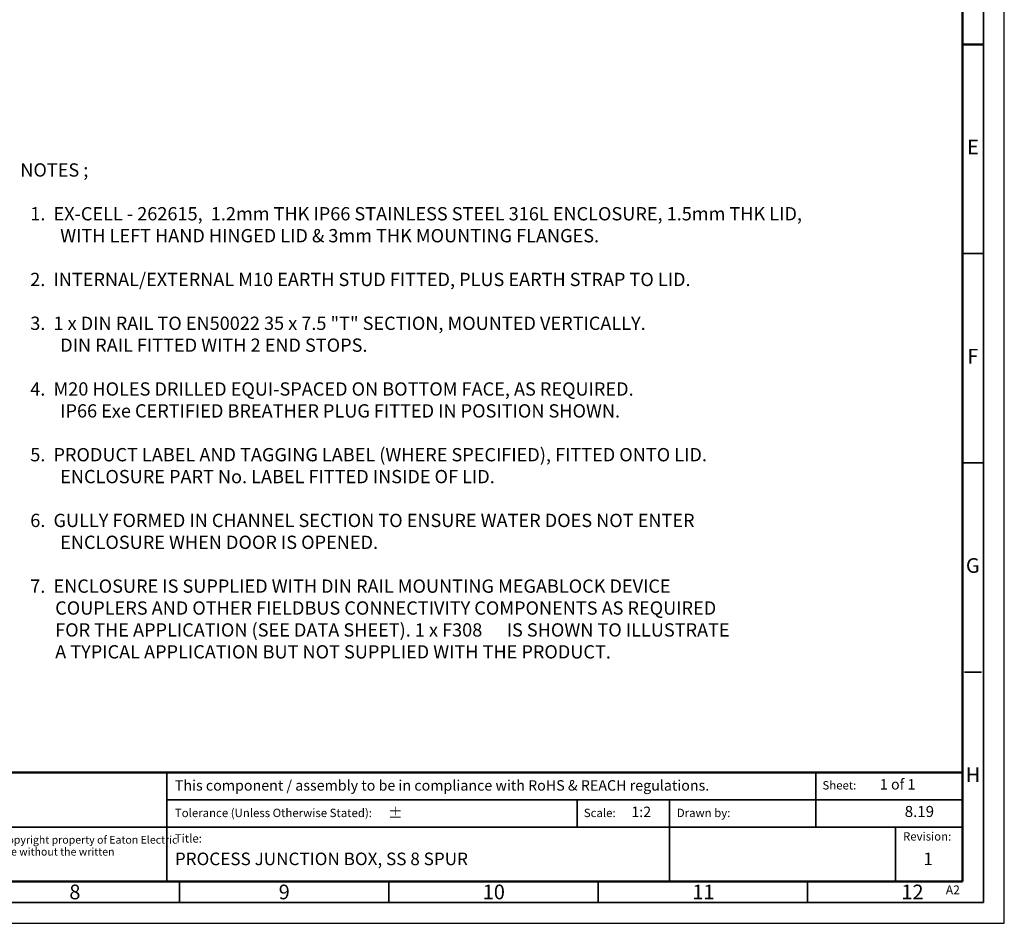
# Model space of a CAD drawing. Units: millimetres. Extents: x 0 to 594, y 0 to 420.
# Drawn here: x 359 to 594, y 0 to 216 of the extents above; entities that cross this region are included whole.
import ezdxf

# ---------------------------------------------------------------- set-up
doc = ezdxf.new("R2010")
doc.units = ezdxf.units.MM
doc.layers.add('ANNOTATION', color=156, linetype='Continuous')
doc.layers.add('BORDER', color=7, linetype='Continuous')
doc.styles.add('SLDTEXTSTYLE0', font='TXT', dxfattribs={"width": 0.605})
doc.styles.add('SLDTEXTSTYLE1', font='TXT', dxfattribs={"width": 0.57})

# ---------------------------------------------------------------- blocks, each defined once
blk = doc.blocks.new('SW_NOTE_0')
at = {"layer": 'BORDER', "color": 0, "char_height": 1.85, "attachment_point": 1, "style": 'SLDTEXTSTYLE0'}
for s, insert in [('This drawing and any information or descriptive material set out on it are the confidential and copyright property of Eaton Electric', (0, 2.38)), ('Limited and MUST NOT BE DISCLOSED, COPIED, LOANED in whole or part or used for any purpose without the written', (0, -0.47)), ('permission of Eaton Electric Limited.', (0, -3.32))]:
    blk.add_mtext(s, dxfattribs=dict(at, insert=insert))
blk = doc.blocks.new('SW_NOTE_3')
at = {"layer": 'ANNOTATION', "color": 0, "char_height": 3.175, "attachment_point": 1, "style": 'SLDTEXTSTYLE0'}
for s, insert in [('NOTES ;', (0, 4.09)), ('1.  EX-CELL - 262615,  1.2mm THK IP66 STAINLESS STEEL 316L ENCLOSURE, 1.5mm THK LID,', (2.38, -6.37)), ('WITH LEFT HAND HINGED LID & 3mm THK MOUNTING FLANGES.', (9.53, -11.61)), ('2.  INTERNAL/EXTERNAL M10 EARTH STUD FITTED, PLUS EARTH STRAP TO LID.', (2.38, -22.07)), ('3.  1 x DIN RAIL TO EN50022 35 x 7.5 "T" SECTION, MOUNTED VERTICALLY.', (2.38, -32.54)), ('DIN RAIL FITTED WITH 2 END STOPS.', (9.53, -37.77)), ('4.  M20 HOLES DRILLED EQUI-SPACED ON BOTTOM FACE, AS REQUIRED.', (2.38, -48.24)), ('IP66 Exe CERTIFIED BREATHER PLUG FITTED IN POSITION SHOWN.', (9.53, -53.47)), ('5.  PRODUCT LABEL AND TAGGING LABEL (WHERE SPECIFIED), FITTED ONTO LID.', (2.38, -63.94)), ('ENCLOSURE PART No. LABEL FITTED INSIDE OF LID.', (9.53, -69.17)), ('6.  GULLY FORMED IN CHANNEL SECTION TO ENSURE WATER DOES NOT ENTER', (2.38, -79.64)), ('ENCLOSURE WHEN DOOR IS OPENED.', (9.53, -84.87)), ('7.  ENCLOSURE IS SUPPLIED WITH DIN RAIL MOUNTING MEGABLOCK DEVICE', (2.38, -95.34)), ('COUPLERS AND OTHER FIELDBUS CONNECTIVITY COMPONENTS AS REQUIRED', (8.33, -100.57)), ('FOR THE APPLICATION (SEE DATA SHEET). 1 x F308', (8.33, -105.81)), ('IS SHOWN TO ILLUSTRATE', (116.18, -105.81)), ('A TYPICAL APPLICATION BUT NOT SUPPLIED WITH THE PRODUCT.', (8.33, -111.04))]:
    blk.add_mtext(s, dxfattribs=dict(at, insert=insert))

msp = doc.modelspace()

# ---------------------------------------------------------------- linework, layer by layer
at = {"layer": 'BORDER'}
for p, q in [((594, 0), (594, 420)), ((0, 0), (594, 0))]:
    msp.add_line(p, q, dxfattribs=at)
at = {"layer": 'BORDER', "linetype": 'Continuous', "lineweight": 35}
for p, q in [((589, 5), (589, 415)), ((584, 160), (589, 160)), ((589, 110), (584, 110)), ((584.4537, 60), (588.5463, 60)), ((397, 10), (397, 5)), ((447, 5), (447, 10)), ((497, 10), (497, 5)), ((547, 5), (547, 10)), ((5, 5), (589, 5))]:
    msp.add_line(p, q, dxfattribs=at)
at = {"layer": 'BORDER', "linetype": 'Continuous', "lineweight": 50}
for p, q in [((584, 10), (584, 410)), ((589, 210), (584, 210)), ((10, 10), (584, 10))]:
    msp.add_line(p, q, dxfattribs=at)
at = {"layer": 'BORDER', "lineweight": 50}
msp.add_line((10, 36), (584, 36), dxfattribs=at)
at = {"layer": 'BORDER', "lineweight": 35}
for p, q in [((394, 36), (394, 10)), ((549, 36), (549, 23)), ((584, 29.5), (394, 29.5)), ((492, 29.5), (492, 23)), ((514, 29.5), (514, 10)), ((394, 23), (242, 23)), ((584, 23), (394, 23)), ((568, 23), (568, 10))]:
    msp.add_line(p, q, dxfattribs=at)

# ---------------------------------------------------------------- block references
at = {"layer": 'ANNOTATION', "color": 178}
msp.add_blockref('SW_NOTE_3', (358.9621, 177.4919), dxfattribs=at)
at = {"layer": 'BORDER'}
msp.add_blockref('SW_NOTE_0', (244.0808, 18.5058), dxfattribs=at)

# ---------------------------------------------------------------- texts
at = {"layer": 'BORDER', "color": 7, "char_height": 3.5, "attachment_point": 2, "style": 'SLDTEXTSTYLE0'}
for s, insert in [('E', (586.5216, 187.2422)), ('F', (586.4921, 137.2422)), ('G', (586.4705, 87.2422)), ('H', (586.5085, 37.2422)), ('8', (372.0009, 9.2422)), ('9', (422.0012, 9.2422)), ('10', (472.0659, 9.2422)), ('11', (522.127, 9.2422)), ('12', (572.0635, 9.2422))]:
    msp.add_mtext(s, dxfattribs=dict(at, insert=insert))
at = {"layer": 'BORDER'}
for s, insert, char_height, attachment_point, style in [('This component / assembly to be in compliance with RoHS & REACH regulations.', (395.8809, 34.2011), 2.5, 1, 'SLDTEXTSTYLE0'), ('Sheet:', (550.5652, 33.9721), 2, 1, 'SLDTEXTSTYLE0'), ('1 of 1', (568.5266, 34.4652), 2.5, 2, 'SLDTEXTSTYLE1'), ('Tolerance (Unless Otherwise Stated):', (395.8809, 27.3803), 2, 1, 'SLDTEXTSTYLE0'), ('±', (446.8385, 27.6676), 2.5, 1, 'SLDTEXTSTYLE0'), ('Scale:', (493.5561, 27.3803), 2, 1, 'SLDTEXTSTYLE0'), ('1:2', (507.2753, 27.879), 2.5, 2, 'SLDTEXTSTYLE0'), ('Drawn by:', (515.7719, 27.3859), 2, 1, 'SLDTEXTSTYLE0'), ('8.19', (570.2122, 28.0465), 2.64583, 1, 'SLDTEXTSTYLE0'), ('Title:', (395.8809, 21.2901), 2, 1, 'SLDTEXTSTYLE0'), ('Revision:', (569.8098, 21.7677), 2, 1, 'SLDTEXTSTYLE0'), ('PROCESS JUNCTION BOX, SS 8 SPUR', (395.8809, 16.8943), 3, 1, 'SLDTEXTSTYLE0'), ('1', (575.8117, 16.8943), 3, 2, 'SLDTEXTSTYLE0'), ('A2', (581.7067, 9.0418), 2.11667, 2, 'SLDTEXTSTYLE0')]:
    msp.add_mtext(s, dxfattribs=dict(at, insert=insert, char_height=char_height, attachment_point=attachment_point, style=style))

doc.saveas('drawing.dxf')
